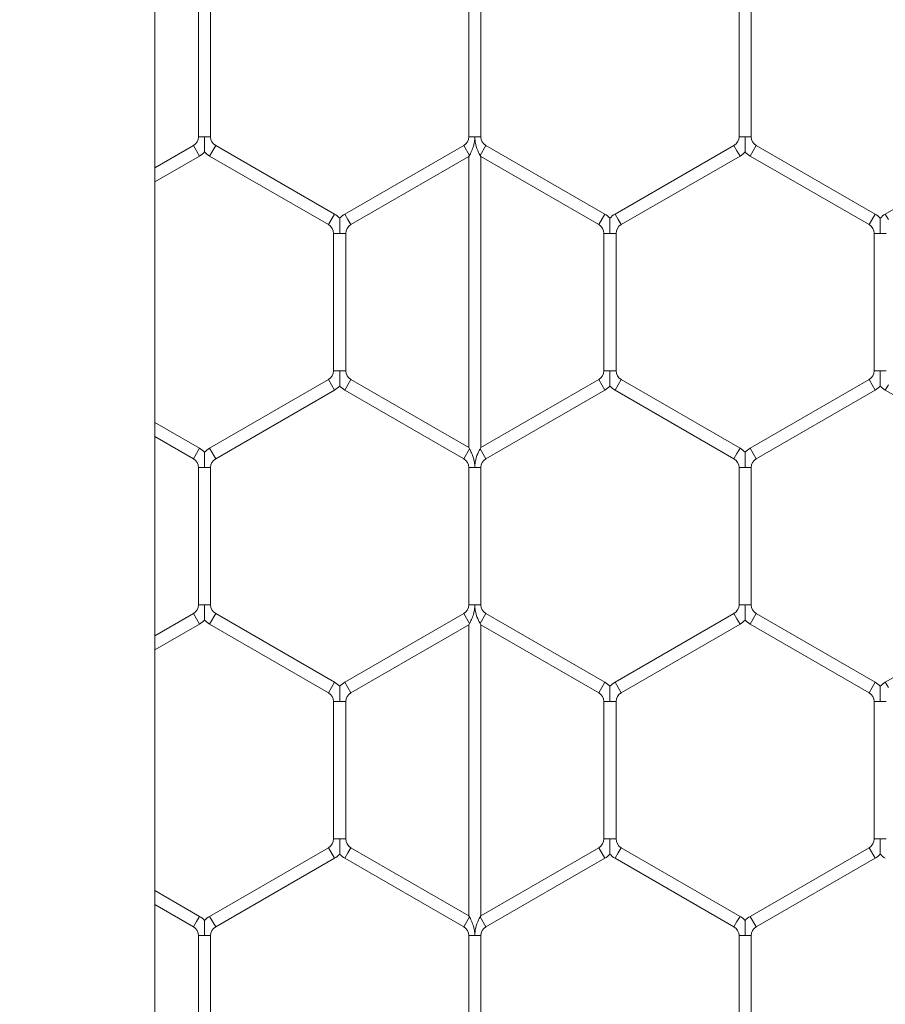
# Model space of a CAD drawing. Units: inches. Extents: x 0.3 to 16.8, y 0.2 to 10.8.
# Drawn here: x 5.1 to 5.1, y 5.9 to 6 of the extents above; entities that cross this region are included whole.
import ezdxf

# ---------------------------------------------------------------- set-up
doc = ezdxf.new("R2010")
doc.units = ezdxf.units.IN
doc.header["$MEASUREMENT"] = 0
doc.header["$PDSIZE"] = -1
doc.linetypes.add('SLD-Solid', pattern=[0])
doc.layers.add('LAYER_1', color=7, linetype='SLD-Solid', lineweight=35)
doc.styles.add('SLDTEXTSTYLE1', font='ARIALBD.TTF', dxfattribs={"width": 0.948})
doc.dimstyles.new('SLDDIMSTYLE1', dxfattribs={"dimtxt": 0.121337890625, "dimasz": 0.188, "dimexe": 0, "dimexo": 0.0625, "dimgap": 0.03033447265625, "dimtad": 0, "dimtih": 1, "dimtoh": 1, "dimdec": 1, "dimlfac": 50, "dimrnd": 1e-09, "dimzin": 12, "dimdsep": 46, "dimtxsty": 'SLDTEXTSTYLE1', "dimsah": 1, "dimcen": 0.09, "dimadec": 0, "dimazin": 3, "dimtfac": 1, "dimtdec": 1, "dimtofl": 0, "dimtmove": 0, "dimatfit": 3, "dimfxl": 1, "dimfrac": 2, "dimtolj": 1, "dimtzin": 12, "dimarcsym": 0})

# ---------------------------------------------------------------- blocks, each defined once
blk = doc.blocks.new('_D_10')
at = {"layer": 'Defpoints', "color": 0}
for p in [(4.685314746793726, 7.822809520440388), (4.685314746793726, 4.094237893304249), (16.34673206962635, 4.093844192516757)]:
    blk.add_point(p, dxfattribs=at)
at = {"layer": 'LAYER_1', "color": 0, "lineweight": -2}
for p, q in [((4.685314746793726, 4.156737893304249), (4.685314746793726, 7.822809520440647)), ((4.873314746793725, 7.822809520440647), (10.30584872111841, 7.822809520440647)), ((16.15873206962635, 7.822809520440647), (10.73495337639185, 7.822809520440647)), ((16.34673206962635, 4.156344192516757), (16.34673206962635, 7.822809520440647))]:
    blk.add_line(p, q, dxfattribs=at)
at = {"layer": 'LAYER_1', "color": 0}
for points in [[(4.873314746793725, 7.854142853773981), (4.873314746793725, 7.791476187107314), (4.685314746793726, 7.822809520440647)], [(16.15873206962635, 7.791476187107314), (16.15873206962635, 7.854142853773981), (16.34673206962635, 7.822809520440647)]]:
    blk.add_solid(points, dxfattribs=at)
at = {"layer": 'LAYER_1', "color": 0, "lineweight": 0, "insert": (10.52040104875513, 7.884813182550023), "char_height": 0.121337890625, "attachment_point": 2, "style": 'SLDTEXTSTYLE1'}
blk.add_mtext('\\A1;583.1', dxfattribs=at)

msp = doc.modelspace()

# ---------------------------------------------------------------- linework, layer by layer
at = {"color": 7, "linetype": 'SLD-Solid', "lineweight": 0}
for p, q in [((5.06381868370743, 4.467943495140799), (5.06381868370744, 6.033726239761105)), ((5.067047030164109, 5.957851301703044), (5.067047030164109, 5.947689936965307)), ((5.067947030164109, 5.947689936965307), (5.067947030164109, 5.957851301703044)), ((5.087047030164109, 5.957851301703044), (5.087047030164109, 5.947689936965307)), ((5.087947030164108, 5.947689936965307), (5.087947030164108, 5.957851301703044)), ((5.10704703016411, 5.957851301703044), (5.10704703016411, 5.947689936965307)), ((5.10794703016411, 5.947689936965307), (5.10794703016411, 5.957851301703044)), ((5.067047030164109, 5.947689936965307), (5.067497030164109, 5.947689936965307)), ((5.067497030164109, 5.947689936965307), (5.067947030164109, 5.947689936965307)), ((5.087047030164108, 5.947689936965307), (5.08749703016411, 5.947689936965307)), ((5.08749703016411, 5.947689936965307), (5.087947030164108, 5.947689936965307)), ((5.10704703016411, 5.947689936965307), (5.107497030164109, 5.947689936965307)), ((5.107497030164109, 5.947689936965307), (5.10794703016411, 5.947689936965307)), ((5.066672030164109, 5.947040417912469), (5.063818683707439, 5.94539303756762)), ((5.066672030164109, 5.947040417912469), (5.066897030164109, 5.946650706480765)), ((5.067872030164109, 5.946260995049063), (5.068322030164111, 5.947040417912469)), ((5.07712203016411, 5.9419597355436), (5.068322030164111, 5.947040417912469)), ((5.08667203016411, 5.947040417912468), (5.07787203016411, 5.9419597355436)), ((5.08667203016411, 5.947040417912468), (5.087097030164109, 5.946304296319251)), ((5.087897030164109, 5.946304296319251), (5.088322030164109, 5.947040417912469)), ((5.09712203016411, 5.941959735543601), (5.088322030164109, 5.947040417912469)), ((5.10667203016411, 5.947040417912468), (5.097872030164108, 5.9419597355436)), ((5.10667203016411, 5.947040417912469), (5.106897030164109, 5.946650706480765)), ((5.10787203016411, 5.946260995049063), (5.10832203016411, 5.947040417912469)), ((5.117122030164109, 5.941959735543601), (5.10832203016411, 5.947040417912469)), ((5.126672030164109, 5.947040417912469), (5.11787203016411, 5.941959735543601)), ((5.063818683707439, 5.944353807083078), (5.06712203016411, 5.946260995049063)), ((5.066897030164109, 5.946650706480765), (5.06712203016411, 5.946260995049063)), ((5.067872030164109, 5.946260995049063), (5.076672030164109, 5.941180312680195)), ((5.078322030164109, 5.941180312680194), (5.08704703016411, 5.946217693778873)), ((5.08704703016411, 5.946217693778873), (5.087097030164109, 5.946304296319251)), ((5.08704703016411, 5.946217693778873), (5.08704703016411, 5.9246825287381)), ((5.087897030164109, 5.946304296319251), (5.08794703016411, 5.946217693778873)), ((5.08794703016411, 5.9246825287381), (5.08794703016411, 5.946217693778873)), ((5.087947030164109, 5.946217693778874), (5.096672030164109, 5.941180312680195)), ((5.098322030164109, 5.941180312680194), (5.10712203016411, 5.946260995049063)), ((5.106897030164109, 5.946650706480765), (5.10712203016411, 5.946260995049063)), ((5.10787203016411, 5.946260995049063), (5.116672030164109, 5.941180312680195)), ((5.076672030164109, 5.941180312680194), (5.07712203016411, 5.9419597355436)), ((5.07787203016411, 5.941959735543601), (5.078097030164109, 5.941570024111897)), ((5.096672030164109, 5.941180312680195), (5.09712203016411, 5.941959735543601)), ((5.097872030164108, 5.9419597355436), (5.09809703016411, 5.941570024111897)), ((5.116672030164109, 5.941180312680194), (5.117122030164109, 5.9419597355436)), ((5.11787203016411, 5.9419597355436), (5.118097030164109, 5.941570024111897)), ((5.078097030164109, 5.941570024111897), (5.078322030164109, 5.941180312680195)), ((5.09809703016411, 5.941570024111897), (5.098322030164109, 5.941180312680194)), ((5.07704703016411, 5.940530793627356), (5.07704703016411, 5.930369428889618)), ((5.07704703016411, 5.940530793627356), (5.077497030164109, 5.940530793627356)), ((5.077497030164109, 5.940530793627356), (5.07794703016411, 5.940530793627356)), ((5.077947030164109, 5.930369428889618), (5.077947030164109, 5.940530793627356)), ((5.09704703016411, 5.940530793627356), (5.09704703016411, 5.930369428889618)), ((5.09704703016411, 5.940530793627355), (5.097497030164109, 5.940530793627356)), ((5.097497030164109, 5.940530793627356), (5.097947030164109, 5.940530793627355)), ((5.097947030164109, 5.930369428889618), (5.097947030164109, 5.940530793627356)), ((5.117047030164111, 5.940530793627356), (5.117047030164111, 5.930369428889618)), ((5.117047030164109, 5.940530793627356), (5.11749703016411, 5.940530793627356)), ((5.11749703016411, 5.940530793627356), (5.117947030164108, 5.940530793627356)), ((5.077047030164111, 5.930369428889618), (5.077497030164109, 5.930369428889618)), ((5.077497030164109, 5.930369428889618), (5.077947030164109, 5.930369428889618)), ((5.09704703016411, 5.930369428889618), (5.097497030164109, 5.930369428889618)), ((5.097497030164109, 5.930369428889618), (5.097947030164109, 5.930369428889618)), ((5.117047030164109, 5.930369428889618), (5.117497030164109, 5.930369428889618)), ((5.117497030164109, 5.930369428889618), (5.117947030164109, 5.930369428889618)), ((5.076672030164109, 5.92971990983678), (5.067872030164109, 5.92463922746791)), ((5.076672030164109, 5.92971990983678), (5.07712203016411, 5.928940486973374)), ((5.07787203016411, 5.928940486973374), (5.078097030164109, 5.929330198405077)), ((5.078097030164109, 5.929330198405077), (5.078322030164109, 5.92971990983678)), ((5.08704703016411, 5.9246825287381), (5.078322030164109, 5.92971990983678)), ((5.096672030164108, 5.92971990983678), (5.08794703016411, 5.9246825287381)), ((5.096672030164108, 5.92971990983678), (5.09712203016411, 5.928940486973374)), ((5.097872030164108, 5.928940486973374), (5.09809703016411, 5.929330198405077)), ((5.09809703016411, 5.929330198405077), (5.098322030164109, 5.92971990983678)), ((5.10712203016411, 5.92463922746791), (5.098322030164109, 5.92971990983678)), ((5.116672030164109, 5.929719909836779), (5.10787203016411, 5.92463922746791)), ((5.116672030164109, 5.929719909836779), (5.117122030164109, 5.928940486973373)), ((5.11787203016411, 5.928940486973374), (5.118097030164109, 5.929330198405077)), ((5.06832203016411, 5.923859804604506), (5.07712203016411, 5.928940486973374)), ((5.07787203016411, 5.928940486973374), (5.086672030164106, 5.923859804604508)), ((5.088322030164107, 5.923859804604503), (5.09712203016411, 5.928940486973374)), ((5.097872030164108, 5.928940486973374), (5.10667203016411, 5.923859804604506)), ((5.10832203016411, 5.923859804604504), (5.117122030164109, 5.928940486973373)), ((5.11787203016411, 5.928940486973374), (5.12667203016411, 5.923859804604506)), ((5.06712203016411, 5.924639227467912), (5.063818683707439, 5.926546415433896)), ((5.063818683707439, 5.925507184949356), (5.06667203016411, 5.923859804604506)), ((5.066672030164109, 5.923859804604506), (5.066897030164109, 5.924249516036208)), ((5.066897030164109, 5.924249516036208), (5.06712203016411, 5.92463922746791)), ((5.067872030164109, 5.92463922746791), (5.06832203016411, 5.923859804604506)), ((5.086672030164109, 5.923859804604506), (5.087097030164111, 5.924595926197722)), ((5.087097030164109, 5.924595926197723), (5.08704703016411, 5.9246825287381)), ((5.08794703016411, 5.9246825287381), (5.087897030164108, 5.924595926197718)), ((5.087897030164108, 5.924595926197718), (5.088322030164108, 5.923859804604506)), ((5.10667203016411, 5.923859804604506), (5.106897030164109, 5.924249516036208)), ((5.106897030164109, 5.924249516036208), (5.10712203016411, 5.924639227467912)), ((5.10787203016411, 5.924639227467912), (5.10832203016411, 5.923859804604506)), ((5.067047030164109, 5.923210285551668), (5.067047030164109, 5.913048920813929)), ((5.067047030164114, 5.923210285551668), (5.067497030164104, 5.923210285551665)), ((5.067497030164104, 5.923210285551665), (5.067947030164114, 5.923210285551668)), ((5.067947030164109, 5.91304892081393), (5.067947030164109, 5.923210285551665)), ((5.087047030164109, 5.923210285551668), (5.087047030164109, 5.91304892081393)), ((5.087047030164109, 5.923210285551668), (5.08749703016411, 5.923210285551668)), ((5.08749703016411, 5.923210285551668), (5.087947030164108, 5.923210285551668)), ((5.087947030164108, 5.91304892081393), (5.087947030164108, 5.923210285551668)), ((5.10704703016411, 5.923210285551668), (5.10704703016411, 5.913048920813929)), ((5.10704703016411, 5.923210285551668), (5.107497030164109, 5.923210285551668)), ((5.107497030164109, 5.923210285551668), (5.10794703016411, 5.923210285551668)), ((5.10794703016411, 5.91304892081393), (5.10794703016411, 5.923210285551668)), ((5.067047030164109, 5.91304892081393), (5.067497030164109, 5.91304892081393)), ((5.067497030164109, 5.91304892081393), (5.06794703016411, 5.91304892081393)), ((5.087047030164109, 5.913048920813929), (5.08749703016411, 5.91304892081393)), ((5.08749703016411, 5.91304892081393), (5.087947030164108, 5.913048920813929)), ((5.10704703016411, 5.913048920813929), (5.107497030164109, 5.91304892081393)), ((5.107497030164109, 5.91304892081393), (5.10794703016411, 5.913048920813929)), ((5.066672030164109, 5.912399401761091), (5.063818683707439, 5.910752021416242)), ((5.066672030164109, 5.912399401761091), (5.066897030164109, 5.912009690329389)), ((5.066897030164109, 5.912009690329389), (5.06712203016411, 5.911619978897685)), ((5.067872030164109, 5.911619978897685), (5.068322030164111, 5.912399401761091)), ((5.07712203016411, 5.907318719392222), (5.068322030164111, 5.912399401761091)), ((5.086672030164109, 5.912399401761091), (5.07787203016411, 5.907318719392222)), ((5.086672030164109, 5.912399401761091), (5.087097030164111, 5.911663280167871)), ((5.087897030164108, 5.911663280167874), (5.088322030164109, 5.912399401761091)), ((5.09712203016411, 5.907318719392222), (5.088322030164108, 5.912399401761091)), ((5.10667203016411, 5.912399401761091), (5.097872030164108, 5.907318719392222)), ((5.10667203016411, 5.912399401761091), (5.106897030164109, 5.912009690329389)), ((5.106897030164109, 5.912009690329389), (5.10712203016411, 5.911619978897685)), ((5.10787203016411, 5.911619978897685), (5.10832203016411, 5.912399401761091)), ((5.117122030164109, 5.907318719392222), (5.10832203016411, 5.912399401761091)), ((5.126672030164109, 5.912399401761091), (5.11787203016411, 5.907318719392222)), ((5.063818683707439, 5.9097127909317), (5.06712203016411, 5.911619978897685)), ((5.067872030164109, 5.911619978897685), (5.076672030164111, 5.906539296528816)), ((5.078322030164109, 5.906539296528816), (5.087047030164111, 5.911576677627497)), ((5.087047030164111, 5.911576677627497), (5.087097030164111, 5.911663280167876)), ((5.08704703016411, 5.911576677627496), (5.08704703016411, 5.890041512586726)), ((5.087897030164109, 5.911663280167875), (5.08794703016411, 5.911576677627496)), ((5.08794703016411, 5.89004151258672), (5.08794703016411, 5.911576677627496)), ((5.08794703016411, 5.911576677627496), (5.096672030164108, 5.906539296528816)), ((5.098322030164109, 5.906539296528816), (5.10712203016411, 5.911619978897685)), ((5.10787203016411, 5.911619978897685), (5.116672030164109, 5.906539296528817)), ((5.076672030164111, 5.906539296528816), (5.07712203016411, 5.907318719392222)), ((5.07787203016411, 5.907318719392222), (5.078097030164109, 5.906929007960519)), ((5.078097030164109, 5.906929007960519), (5.078322030164109, 5.906539296528816)), ((5.096672030164108, 5.906539296528816), (5.09712203016411, 5.907318719392222)), ((5.097872030164108, 5.907318719392222), (5.09809703016411, 5.90692900796052)), ((5.09809703016411, 5.90692900796052), (5.098322030164109, 5.906539296528816)), ((5.116672030164109, 5.906539296528816), (5.117122030164109, 5.907318719392222)), ((5.11787203016411, 5.907318719392222), (5.118097030164109, 5.906929007960519)), ((5.07704703016411, 5.90588977747598), (5.07704703016411, 5.895728412738241)), ((5.077047030164104, 5.905889777475976), (5.077497030164109, 5.905889777475976)), ((5.077497030164109, 5.905889777475976), (5.077947030164116, 5.90588977747598)), ((5.077947030164109, 5.895728412738241), (5.077947030164109, 5.905889777475976)), ((5.09704703016411, 5.905889777475982), (5.09704703016411, 5.895728412738241)), ((5.097047030164062, 5.905889777475974), (5.097497030164109, 5.905889777475975)), ((5.097497030164109, 5.905889777475975), (5.097947030164158, 5.905889777475982)), ((5.097947030164109, 5.895728412738241), (5.097947030164109, 5.905889777475975)), ((5.117047030164109, 5.905889777475979), (5.117047030164109, 5.895728412738241)), ((5.117047030164103, 5.905889777475976), (5.117497030164109, 5.905889777475977)), ((5.117497030164109, 5.905889777475977), (5.117947030164117, 5.905889777475979)), ((5.076672030164111, 5.895078893685403), (5.06787203016411, 5.889998211316533)), ((5.076672030164111, 5.895078893685403), (5.077122030164111, 5.894299470821997)), ((5.077047030164111, 5.895728412738241), (5.077497030164111, 5.895728412738241)), ((5.077497030164111, 5.895728412738241), (5.07794703016411, 5.895728412738241)), ((5.078097030164111, 5.894689182253699), (5.07832203016411, 5.895078893685402)), ((5.087047030164112, 5.890041512586722), (5.07832203016411, 5.895078893685402)), ((5.096672030164111, 5.895078893685403), (5.087947030164113, 5.890041512586724)), ((5.096672030164111, 5.895078893685403), (5.097122030164111, 5.894299470821997)), ((5.09704703016411, 5.895728412738241), (5.09749703016411, 5.895728412738241)), ((5.09749703016411, 5.895728412738241), (5.097947030164109, 5.895728412738241)), ((5.09809703016411, 5.894689182253699), (5.098322030164111, 5.895078893685402)), ((5.10712203016411, 5.889998211316533), (5.098322030164111, 5.895078893685402)), ((5.11667203016411, 5.895078893685403), (5.107872030164111, 5.889998211316534)), ((5.11667203016411, 5.895078893685403), (5.11712203016411, 5.894299470821997)), ((5.117047030164111, 5.895728412738241), (5.117497030164104, 5.895728412738241)), ((5.117497030164104, 5.895728412738241), (5.117947030164109, 5.895728412738241)), ((5.068322030164111, 5.889218788453127), (5.077122030164111, 5.894299470821997)), ((5.07787203016411, 5.894299470821996), (5.078097030164111, 5.894689182253699)), ((5.07787203016411, 5.894299470821996), (5.086672030164107, 5.889218788453129)), ((5.088322030164114, 5.889218788453129), (5.097122030164111, 5.894299470821997)), ((5.097872030164111, 5.894299470821996), (5.09809703016411, 5.894689182253699)), ((5.097872030164111, 5.894299470821996), (5.10667203016411, 5.889218788453127)), ((5.10832203016411, 5.889218788453128), (5.11712203016411, 5.894299470821997)), ((5.067122030164111, 5.889998211316534), (5.063818683707439, 5.89190539928252)), ((5.063818683707439, 5.890866168797978), (5.06667203016411, 5.889218788453128)), ((5.066897030164109, 5.88960849988483), (5.067122030164111, 5.889998211316533)), ((5.06787203016411, 5.889998211316533), (5.068322030164111, 5.889218788453127)), ((5.08667203016411, 5.889218788453127), (5.087097030164111, 5.889954910046344)), ((5.087097030164112, 5.889954910046344), (5.087047030164112, 5.890041512586722)), ((5.087947030164113, 5.890041512586724), (5.087897030164114, 5.889954910046349)), ((5.087897030164113, 5.889954910046349), (5.088322030164109, 5.889218788453127)), ((5.10689703016411, 5.88960849988483), (5.107122030164111, 5.889998211316534)), ((5.107872030164111, 5.889998211316534), (5.108322030164111, 5.889218788453128)), ((5.06667203016411, 5.889218788453127), (5.066897030164109, 5.88960849988483)), ((5.106672030164111, 5.889218788453128), (5.10689703016411, 5.88960849988483)), ((5.067047030164112, 5.88856926940029), (5.067047030164112, 5.878407904662551)), ((5.067047030164116, 5.88856926940029), (5.067497030164104, 5.888569269400287)), ((5.067497030164104, 5.888569269400287), (5.067947030164117, 5.88856926940029)), ((5.067947030164112, 5.878407904662551), (5.067947030164112, 5.888569269400287)), ((5.087047030164112, 5.888569269400293), (5.087047030164112, 5.878407904662552)), ((5.087047030164159, 5.888569269400293), (5.087497030164111, 5.888569269400289)), ((5.087497030164111, 5.888569269400289), (5.08794703016416, 5.888569269400293)), ((5.087947030164113, 5.878407904662552), (5.087947030164113, 5.888569269400289)), ((5.10704703016411, 5.88856926940029), (5.10704703016411, 5.878407904662551)), ((5.107047030164063, 5.888569269400286), (5.107497030164061, 5.888569269400286)), ((5.107497030164061, 5.888569269400286), (5.107947030164063, 5.888569269400286)), ((5.10794703016411, 5.878407904662552), (5.10794703016411, 5.888569269400286))]:
    msp.add_line(p, q, dxfattribs=at)
for centre, radius, start, end in [((5.066297030164109, 5.947689936965307), 0.0007500000000006348, 299.999999999974, 0), ((5.06869703016411, 5.947689936965307), 0.0007500000000009166, 180, 239.9999999999598), ((5.086297030164109, 5.947689936965307), 0.0007500000000000284, 300.0000000001007, 0), ((5.08869703016411, 5.947689936965307), 0.0007500000000000284, 180, 239.9999999999009), ((5.106297030164109, 5.947689936965307), 0.0007500000000010788, 300.0000000000329, 0), ((5.10869703016411, 5.947689936965307), 0.0007500000000010788, 180, 239.9999999999688), ((5.066297030164109, 5.947689936965307), 0.001649999999999993, 300.0000000000387, 316.8041471788972), ((5.06869703016411, 5.947689936965307), 0.001650000000000783, 223.2270592900815, 239.999999999963), ((5.106297030164109, 5.947689936965307), 0.001650000000000367, 300.0000000000231, 316.8041471788972), ((5.10869703016411, 5.947689936965307), 0.001650000000000783, 223.2270592900815, 239.9999999999897), ((5.076297030164109, 5.940530793627356), 0.001650000000000987, 43.21618857065314, 59.99999999997761), ((5.078697030164109, 5.940530793627356), 0.001650000000000248, 119.9999999999536, 136.7778545039888), ((5.096297030164109, 5.940530793627356), 0.001650000000000367, 43.21618857069537, 59.99999999997761), ((5.098697030164109, 5.940530793627356), 0.001650000000000367, 120.0000000000224, 136.77785450401), ((5.116297030164109, 5.940530793627356), 0.001649999999999923, 43.21618857069537, 60.00000000000434), ((5.118697030164109, 5.940530793627356), 0.001650000000000142, 119.9999999999957, 136.7778545040536), ((5.076297030164109, 5.940530793627356), 0.0007500000000009166, 0, 60.00000000002674), ((5.078697030164109, 5.940530793627356), 0.0007500000000001906, 119.9999999999145, 180), ((5.096297030164109, 5.940530793627356), 0.0007500000000000284, 359.999999999933, 60.00000000005158), ((5.098697030164109, 5.940530793627356), 0.0007500000000006348, 119.9999999999733, 180.0000000000686), ((5.116297030164109, 5.940530793627356), 0.0007500000000006348, 0, 60.00000000002674), ((5.076297030164109, 5.930369428889618), 0.0007500000000009166, 300.000000000008, 0), ((5.078697030164109, 5.930369428889618), 0.0007499999999994216, 180, 240.0000000000524), ((5.096297030164109, 5.930369428889618), 0.0007500000000000284, 299.9999999999492, 0), ((5.098697030164109, 5.930369428889618), 0.0007500000000000284, 180, 239.9999999999936), ((5.11629703016411, 5.930369428889618), 0.0007500000000001906, 299.9999999999153, 0), ((5.076297030164109, 5.930369428889618), 0.001650000000000641, 300.0000000000231, 316.8041471789182), ((5.078697030164109, 5.930369428889618), 0.001649999999999479, 223.2270592901012, 240.0000000000318), ((5.096297030164109, 5.930369428889618), 0.001650000000000367, 300.0000000000231, 316.8041471788972), ((5.098697030164109, 5.930369428889618), 0.001650000000000367, 223.227059290059, 239.9999999999785), ((5.11629703016411, 5.930369428889618), 0.001650000000000601, 299.9999999999544, 316.8041471788746), ((5.118697030164109, 5.930369428889618), 0.001650000000000175, 223.227059290059, 240.0000000000051), ((5.066297030164109, 5.923210285551668), 0.001650000000000367, 43.21618857065178, 59.99999999997761), ((5.068697030164109, 5.923210285551668), 0.001649999999999923, 119.9999999999957, 136.7778545040324), ((5.106297030164111, 5.923210285551668), 0.001650000000000248, 43.21618857071649, 60.00000000004646), ((5.10869703016411, 5.923210285551668), 0.001649999999999923, 119.9999999999957, 136.7778545040324), ((5.066297030164109, 5.923210285551668), 0.0007500000000000284, 0, 59.99999999999282), ((5.068697030164109, 5.923210285551668), 0.0007500000000003097, 120.0000000000659, 180), ((5.086297030164108, 5.923210285551668), 0.0007500000000009166, 0, 59.99999999993405), ((5.08869703016411, 5.923210285551668), 0.0007500000000000284, 120.0000000001926, 180), ((5.106297030164111, 5.923210285551668), 0.0007499999999994216, 0, 60.00000000005158), ((5.10869703016411, 5.923210285551668), 0.0007500000000003097, 120.0000000000659, 180), ((5.066297030164109, 5.913048920813929), 0.0007500000000062457, 299.999999999922, 6.785183320398999e-11), ((5.068697030164109, 5.913048920813929), 0.0007500000000062457, 179.9999999999322, 240.0000000000209), ((5.086297030164108, 5.913048920813929), 0.0007500000000062571, 300.0000000000394, 0), ((5.088697030164109, 5.913048920813929), 0.0007500000000003097, 180, 239.9999999999349), ((5.106297030164109, 5.91304892081393), 0.0007500000000010788, 300.0000000000329, 359.999999999933), ((5.10869703016411, 5.91304892081393), 0.0007500000000062457, 180.0000000000686, 240.0000000000209), ((5.066297030164109, 5.913048920813929), 0.001650000000006315, 300.0000000000108, 316.8041471786723), ((5.068697030164109, 5.913048920813929), 0.00165000000000565, 223.2270592902612, 240.0000000000443), ((5.106297030164109, 5.91304892081393), 0.001650000000000443, 299.9999999999965, 316.8041471787002), ((5.10869703016411, 5.91304892081393), 0.001650000000006315, 223.2270592903048, 239.9999999999908), ((5.076297030164109, 5.905889777475979), 0.001650000000000379, 43.21618857063066, 59.99999999993549), ((5.078697030164109, 5.905889777475977), 0.001650000000000248, 119.9999999999536, 136.7778545039664), ((5.096297030164109, 5.905889777475977), 0.001650000000000692, 43.21618857073897, 60.00000000001975), ((5.098697030164109, 5.905889777475977), 0.001650000000001136, 120.000000000007, 136.7778545039875), ((5.116297030164109, 5.905889777475977), 0.001650000000000301, 43.21618857071785, 60.00000000004646), ((5.118697030164109, 5.905889777475977), 0.001650000000000692, 119.9999999999802, 136.7778545040536), ((5.076297030164109, 5.905889777475979), 0.0007500000000009166, 359.9999999997973, 59.99999999984138), ((5.078697030164109, 5.905889777475977), 0.0007500000000001906, 119.9999999999145, 179.9999999997964), ((5.096297030164109, 5.905889777475977), 0.0007500000000001906, 359.9999999997973, 60.0000000000855), ((5.098697030164109, 5.905889777475977), 0.0007500000000006348, 119.9999999999733, 179.9999999996608), ((5.116297030164109, 5.905889777475977), 0.0007500000000006348, 359.999999999933, 60.00000000002674), ((5.076297030164111, 5.895728412738241), 0.000750000000005813, 299.9999999999807, 0), ((5.078697030164111, 5.895728412738241), 0.0007500000000062457, 180, 240.0000000000209), ((5.096297030164111, 5.895728412738241), 0.0007500000000006348, 299.999999999974, 0), ((5.09869703016411, 5.895728412738241), 0.0007500000000001906, 180, 240.0000000000863), ((5.11629703016411, 5.895728412738241), 0.0007500000000062571, 300.0000000000394, 0), ((5.076297030164111, 5.895728412738241), 0.00165000000000672, 300.0000000000108, 316.8041471786934), ((5.078697030164111, 5.895728412738241), 0.001650000000006315, 223.2270592902837, 239.9999999999908), ((5.096297030164111, 5.895728412738241), 0.001650000000000692, 299.999999999981, 316.804147178831), ((5.09869703016411, 5.895728412738241), 0.001650000000000248, 223.2270592901012, 240.0000000000472), ((5.11629703016411, 5.895728412738241), 0.001650000000006073, 300.0000000000262, 316.8041471786723), ((5.11869703016411, 5.895728412738241), 0.001650000000006258, 223.2270592902837, 240.0000000000443), ((5.06629703016411, 5.888569269400289), 0.001650000000000987, 43.21618857065314, 59.99999999997761), ((5.06869703016411, 5.888569269400289), 0.001649999999999923, 119.9999999999957, 136.7778545040324), ((5.106297030164111, 5.888569269400289), 0.00165000000000034, 43.21618857067425, 60.00000000000434), ((5.108697030164111, 5.888569269400289), 0.001650000000000692, 119.9999999999802, 136.77785450401), ((5.06629703016411, 5.888569269400289), 0.0007500000000009166, 6.78518332044721e-11, 59.99999999999282), ((5.06869703016411, 5.888569269400289), 0.0007500000000000284, 119.9999999999484, 179.9999999999322), ((5.08629703016411, 5.888569269400289), 0.0007500000000001906, 2.714073328185312e-10, 60.0000000000855), ((5.08869703016411, 5.888569269400289), 0.0007500000000010788, 120.000000000032, 179.9999999997286), ((5.106297030164111, 5.888569269400289), 0.0007500000000006348, 359.9999999997973, 60.00000000002674), ((5.108697030164111, 5.888569269400289), 0.0007500000000001906, 119.9999999999145, 180.0000000002044)]:
    msp.add_arc(centre, radius, start, end, dxfattribs=at)
for points, knots in [([(5.06749703016411, 5.946562644484009), (5.06749703016411, 5.946561521996374), (5.06749703016411, 5.946557543623839), (5.067497030164109, 5.946604045354596), (5.067497030164109, 5.946711280437806), (5.067497030164109, 5.946885064571027), (5.067497030164109, 5.947207419996372), (5.067497030164112, 5.947478936291791), (5.06749703016411, 5.947675449423732), (5.067497030164109, 5.947689936965307)], [0, 0, 0, 0, 0.03848139703640423, 0.1363875451529191, 0.2335836679612317, 0.3978317718172592, 0.5605873964168105, 0.9676051757973, 1, 1, 1, 1]), ([(5.087097030164109, 5.946304296319251), (5.087104653748572, 5.946317609093666), (5.087139860986617, 5.946379090148975), (5.087243501969319, 5.946574520603328), (5.087366540878945, 5.946871916901142), (5.087446040720355, 5.947174508833087), (5.087478775583516, 5.947380416673168), (5.08749081338429, 5.94750824504609), (5.087495150433697, 5.947588920240182), (5.087496788237494, 5.94764424139827), (5.087496953442862, 5.947675445707789), (5.08749703016411, 5.947689936965307)], [0, 0, 0, 0, 0.04076947209451197, 0.1882815775813542, 0.4751028082781839, 0.6823140793941489, 0.8102969074070396, 0.8898089337258519, 0.9378677007255831, 0.9711458076525203, 1, 1, 1, 1]), ([(5.08749703016411, 5.947689936965308), (5.087497097919906, 5.947675445610922), (5.087497173414888, 5.947659299028673), (5.087497613233381, 5.947636536120567), (5.087497857559935, 5.947626446645015), (5.087498322124665, 5.947610751230488), (5.087499666459557, 5.947572627883942), (5.087503283504501, 5.947510202608523), (5.087518046174768, 5.947350628297604), (5.08757673546649, 5.947012264389872), (5.087717686901733, 5.946637167367218), (5.08785236565654, 5.946382353420882), (5.087888710947912, 5.946318835243772), (5.087897030164109, 5.946304296319251)], [0, 0, 0, 0, 0.02889291574772533, 0.03219311515619632, 0.04539401857794027, 0.04901538798347442, 0.06350100513370228, 0.121452366702543, 0.1736651576109396, 0.382924249706712, 0.8059367604039207, 0.9555801044532526, 0.9999999999999999, 0.9999999999999999, 0.9999999999999999, 0.9999999999999999]), ([(5.107497030164109, 5.947689936965307), (5.107497030164109, 5.947675448700192), (5.107497030164111, 5.947471881603574), (5.107497030164109, 5.94717347613696), (5.107497030164111, 5.946839166691479), (5.107497030164109, 5.946678208582679), (5.107497030164109, 5.946598134980428), (5.107497030164109, 5.946559677436484), (5.107497030164109, 5.946561840390738), (5.107497030164109, 5.94656264448401)], [0, 0, 0, 0, 0.03240563919874417, 0.4553148243300813, 0.663181754326518, 0.7929876294434631, 0.8763148117629984, 0.9540191719037215, 1, 1, 1, 1]), ([(5.077497030164109, 5.940530793627356), (5.077497030164109, 5.940545281168363), (5.077497030164111, 5.940741794292621), (5.07749703016411, 5.941013311006069), (5.077497030164109, 5.941335665478385), (5.077497030164111, 5.941509451895491), (5.077497030164109, 5.94161668159438), (5.077497030164109, 5.94166317599047), (5.077497030164109, 5.94165920636438), (5.077497030164109, 5.941658088587417)], [0, 0, 0, 0, 0.03239829938429003, 0.4394597419373628, 0.602232826282782, 0.7664985499914986, 0.863705099594975, 0.961621750675843, 1, 1, 1, 1]), ([(5.097497030164109, 5.940530793627356), (5.097497030164109, 5.940545281168363), (5.097497030164113, 5.94074179429262), (5.097497030164109, 5.941013311006071), (5.097497030164109, 5.941335665478385), (5.09749703016411, 5.941509451895491), (5.097497030164109, 5.94161668159438), (5.097497030164109, 5.94166317599047), (5.097497030164109, 5.94165920636438), (5.097497030164109, 5.941658088587417)], [0, 0, 0, 0, 0.03239829938427844, 0.4394597419374456, 0.6022328262827024, 0.7664985499911463, 0.863705099594858, 0.9616217506755981, 1, 1, 1, 1]), ([(5.11749703016411, 5.940530793627356), (5.11749703016411, 5.940545281168068), (5.1174970301641, 5.940741794288316), (5.117497030164111, 5.941013311219881), (5.117497030164109, 5.941335665194933), (5.117497030164109, 5.941509452803702), (5.11749703016411, 5.941616679693216), (5.117497030164109, 5.941663170271918), (5.117497030164109, 5.941659205203793), (5.117497030164109, 5.94165808987905)], [0, 0, 0, 0, 0.03240011052715438, 0.439484308790731, 0.6022664925416301, 0.7665413990981578, 0.8637533827810828, 0.9616755076367802, 1, 1, 1, 1]), ([(5.077497030164109, 5.929242136229891), (5.077497030164109, 5.929241014081549), (5.077497030164109, 5.92923703633858), (5.07749703016411, 5.929283537540981), (5.077497030164109, 5.929390772236921), (5.077497030164109, 5.929564556534411), (5.077497030164109, 5.929886911891209), (5.07749703016411, 5.930158428216697), (5.077497030164109, 5.930354941348084), (5.077497030164109, 5.930369428889618)], [0, 0, 0, 0, 0.03847397287124982, 0.1363808769496357, 0.2335777502373108, 0.3978271223006855, 0.5605840035841816, 0.9676049256674321, 1, 1, 1, 1]), ([(5.097497030164109, 5.929242136408321), (5.097497030164109, 5.929241013920685), (5.097497030164109, 5.929237035548149), (5.097497030164109, 5.929283537278908), (5.097497030164109, 5.929390772362118), (5.097497030164109, 5.929564556495338), (5.097497030164109, 5.929886911920683), (5.097497030164113, 5.930158428216102), (5.097497030164109, 5.930354941348043), (5.097497030164109, 5.930369428889618)], [0, 0, 0, 0, 0.0384813970364191, 0.1363875451532231, 0.2335836679612216, 0.397831771816595, 0.5605873964166201, 0.9676051757970462, 1, 1, 1, 1]), ([(5.117497030164109, 5.929242136229892), (5.117497030164109, 5.929241014081549), (5.117497030164109, 5.929237036338579), (5.117497030164109, 5.929283537540981), (5.117497030164109, 5.92939077223692), (5.11749703016411, 5.929564556534411), (5.117497030164109, 5.929886911891209), (5.11749703016411, 5.930158428216696), (5.117497030164109, 5.930354941348084), (5.117497030164109, 5.930369428889618)], [0, 0, 0, 0, 0.03847397287080776, 0.1363808769499956, 0.233577750237944, 0.3978271223008045, 0.5605840035842672, 0.9676049256679599, 1, 1, 1, 1]), ([(5.067497030164104, 5.923210285551665), (5.067497030164105, 5.923224773092674), (5.067497030164132, 5.923421286216932), (5.067497030164105, 5.923692802930381), (5.06749703016411, 5.924015157402696), (5.06749703016411, 5.924188943819803), (5.067497030164109, 5.924296173518691), (5.06749703016411, 5.924342667914782), (5.06749703016411, 5.924338698288691), (5.06749703016411, 5.924337580511729)], [0, 0, 0, 0, 0.03239829938502518, 0.4394597419382826, 0.6022328262830494, 0.7664985499913789, 0.8637050995949853, 0.9616217506756194, 1, 1, 1, 1]), ([(5.08749703016411, 5.923210285551668), (5.087496953442864, 5.923224776809184), (5.087496788237495, 5.923255981118723), (5.087495150433693, 5.923311302276842), (5.087490813384283, 5.923391977470985), (5.087478775583494, 5.923519805843971), (5.087446040720303, 5.923725713684155), (5.087366540878846, 5.924028305616104), (5.087243501969214, 5.924325701913857), (5.087139860986577, 5.924521132368074), (5.087104653748558, 5.924582613423333), (5.087097030164111, 5.924595926197722)], [0, 0, 0, 0, 0.02885419234678361, 0.06213229931114488, 0.1101910663369828, 0.1897030926948929, 0.3176859207696239, 0.5248971919956436, 0.8117184225526548, 0.9592305279800135, 1, 1, 1, 1]), ([(5.087897030164108, 5.924595926197718), (5.087888710947909, 5.924581387273196), (5.087852365656537, 5.924517869096078), (5.087717686901724, 5.924263055149741), (5.087576735466492, 5.923887958127088), (5.087518046174765, 5.923549594219364), (5.087503283504502, 5.923390019908449), (5.087499666459554, 5.923327594633031), (5.087498322124667, 5.923289471286485), (5.087497857559932, 5.923273775871959), (5.087497613233382, 5.923263686396407), (5.087497173414888, 5.923240923488301), (5.087497097919906, 5.923224776906053), (5.08749703016411, 5.923210285551668)], [0, 0, 0, 0, 0.04441989555049185, 0.1940632396114305, 0.617075750299349, 0.8263348423918134, 0.8785476332982862, 0.9364989948664696, 0.9509846120167487, 0.9546059814225527, 0.9678068848438879, 0.9711070842528391, 1, 1, 1, 1]), ([(5.107497030164109, 5.924337580511729), (5.107497030164109, 5.924338388094096), (5.107497030164109, 5.924340557256408), (5.107497030164109, 5.924302090203794), (5.107497030164109, 5.924222012746692), (5.107497030164109, 5.924061056444009), (5.107497030164109, 5.923726745938318), (5.107497030164109, 5.923428340921435), (5.107497030164109, 5.923224773817316), (5.107497030164109, 5.923210285551668)], [0, 0, 0, 0, 0.04608318350328384, 0.1237792068500446, 0.2070974491104747, 0.3368893975332715, 0.5447340257723706, 0.9675978375580423, 1, 1, 1, 1]), ([(5.067497030164109, 5.911921628332625), (5.067497030164109, 5.911920505844988), (5.067497030164109, 5.911916527472455), (5.06749703016411, 5.911963029203216), (5.067497030164109, 5.912070264286427), (5.067497030164109, 5.912244048419643), (5.067497030164107, 5.912566403844989), (5.067497030164113, 5.912837920140409), (5.06749703016411, 5.913034433272355), (5.067497030164109, 5.91304892081393)], [0, 0, 0, 0, 0.03848139704112027, 0.1363875451587537, 0.2335836679686906, 0.3978317718172008, 0.5605873964095209, 0.9676051757972522, 1, 1, 1, 1]), ([(5.087097030164111, 5.911663280167871), (5.087104653750504, 5.911676592945684), (5.087139860992205, 5.911738074007491), (5.087243501983389, 5.911933504480368), (5.087366540891757, 5.91223090078635), (5.08744604072747, 5.912533492717539), (5.087478775586148, 5.912739400543891), (5.087490813385235, 5.912867228908353), (5.087495150433931, 5.912947904095549), (5.087496788237514, 5.913003225249396), (5.087496953442865, 5.913034429556411), (5.08749703016411, 5.91304892081393)], [0, 0, 0, 0, 0.04076948208020407, 0.188281595549682, 0.4751028450230659, 0.6823141014313873, 0.8102969211814749, 0.8898089421655596, 0.9378677057091473, 0.9711458076512146, 1, 1, 1, 1]), ([(5.08749703016411, 5.91304892081393), (5.087497097919906, 5.913034429459541), (5.087497173414888, 5.913018282877292), (5.087497613233382, 5.912995519969191), (5.087497857559935, 5.912985430493637), (5.087498322124665, 5.91296973507911), (5.087499666459557, 5.912931611732567), (5.087503283504501, 5.912869186457146), (5.087518046174765, 5.912709612146232), (5.087576735466492, 5.912371248238508), (5.087717686901725, 5.911996151215855), (5.087852365656537, 5.911741337269513), (5.08788871094791, 5.911677819092397), (5.087897030164108, 5.911663280167874)], [0, 0, 0, 0, 0.02889291574773013, 0.03219311515620189, 0.04539401857748433, 0.04901538798325165, 0.06350100513348295, 0.1214523667016416, 0.1736651576081141, 0.3829242497002657, 0.8059367603880453, 0.9555801044459855, 1, 1, 1, 1]), ([(5.107497030164109, 5.91304892081393), (5.107497030164109, 5.913034432548814), (5.107497030164109, 5.912830865452188), (5.107497030164111, 5.91253245998557), (5.107497030164109, 5.912198150540084), (5.107497030164109, 5.912037192431291), (5.107497030164109, 5.911957118829038), (5.107497030164109, 5.911918661285098), (5.107497030164109, 5.911920824239352), (5.107497030164109, 5.911921628332625)], [0, 0, 0, 0, 0.03240563919905963, 0.4553148243449766, 0.663181754334489, 0.7929876294486868, 0.8763148117673168, 0.9540191719075749, 1, 1, 1, 1]), ([(5.077497030164109, 5.905889777475976), (5.077497030164109, 5.905904265016689), (5.07749703016411, 5.906100778136938), (5.07749703016411, 5.906372295068505), (5.077497030164109, 5.906694649043556), (5.077497030164111, 5.906868436652324), (5.077497030164109, 5.906975663541838), (5.077497030164109, 5.907022154120542), (5.077497030164109, 5.907018189052415), (5.077497030164109, 5.907017073727674)], [0, 0, 0, 0, 0.03240011052842998, 0.439484308791365, 0.6022664925423951, 0.7665413990982011, 0.8637533827814394, 0.9616755076372021, 1, 1, 1, 1]), ([(5.097497030164109, 5.905889777475975), (5.097497030164109, 5.905904265016688), (5.097497030164109, 5.906100778136937), (5.097497030164109, 5.906372295068504), (5.097497030164109, 5.906694649043556), (5.09749703016411, 5.906868436652324), (5.097497030164109, 5.906975663541838), (5.097497030164109, 5.907022154120542), (5.097497030164109, 5.907018189052415), (5.097497030164109, 5.907017073727673)], [0, 0, 0, 0, 0.03240011052970142, 0.4394843087919985, 0.6022664925429736, 0.7665413990990365, 0.8637533827813696, 0.9616755076374961, 1, 1, 1, 1]), ([(5.117497030164109, 5.905889777475977), (5.117497030164109, 5.905904265016986), (5.117497030164109, 5.906100778141243), (5.117497030164107, 5.906372294854693), (5.11749703016411, 5.906694649327008), (5.117497030164109, 5.906868435744114), (5.117497030164109, 5.906975665443001), (5.117497030164109, 5.907022159839092), (5.117497030164109, 5.907018190213003), (5.117497030164109, 5.907017072436039)], [0, 0, 0, 0, 0.03239829938504085, 0.4394597419377445, 0.6022328262828885, 0.7664985499912199, 0.863705099595069, 0.9616217506754796, 1, 1, 1, 1]), ([(5.077497030164111, 5.894601120078506), (5.077497030164111, 5.894599997930163), (5.077497030164112, 5.894596020187197), (5.07749703016411, 5.894642521389599), (5.077497030164113, 5.894749756085543), (5.07749703016411, 5.894923540383027), (5.077497030164111, 5.895245895739826), (5.077497030164111, 5.895517412065311), (5.077497030164111, 5.895713925196707), (5.077497030164111, 5.895728412738241)], [0, 0, 0, 0, 0.03847397287587292, 0.1363808769556108, 0.2335777502447047, 0.3978271223006696, 0.5605840035768007, 0.9676049256678992, 0.9999999999999999, 0.9999999999999999, 0.9999999999999999, 0.9999999999999999]), ([(5.09749703016411, 5.894601120256943), (5.09749703016411, 5.894599997769308), (5.09749703016411, 5.894596019396773), (5.09749703016411, 5.89464252112753), (5.09749703016411, 5.894749756210739), (5.097497030164111, 5.894923540343959), (5.097497030164109, 5.895245895769306), (5.097497030164111, 5.895517412064724), (5.09749703016411, 5.895713925196667), (5.09749703016411, 5.895728412738241)], [0, 0, 0, 0, 0.03848139703571056, 0.1363875451522784, 0.2335836679607636, 0.3978317718167786, 0.560587396417089, 0.9676051757972827, 1, 1, 1, 1]), ([(5.11749703016411, 5.894601120078506), (5.11749703016411, 5.894599997930163), (5.11749703016411, 5.894596020187197), (5.11749703016411, 5.8946425213896), (5.11749703016411, 5.894749756085543), (5.117497030164111, 5.894923540383027), (5.117497030164106, 5.895245895739825), (5.117497030164133, 5.895517412065313), (5.117497030164106, 5.895713925196707), (5.117497030164104, 5.895728412738241)], [0, 0, 0, 0, 0.03847397287653114, 0.1363808769560165, 0.2335777502449065, 0.3978271223008187, 0.5605840035771297, 0.9676049256681627, 1, 1, 1, 1]), ([(5.087497030164111, 5.888569269400289), (5.087496953442865, 5.888583760657808), (5.087496788237496, 5.888614964967329), (5.087495150433697, 5.888670286125419), (5.087490813384293, 5.888750961319514), (5.087478775583514, 5.888878789692444), (5.087446040720351, 5.889084697532531), (5.087366540878937, 5.889387289464478), (5.08724350196931, 5.889684685762285), (5.087139860986616, 5.88988011621663), (5.08710465374857, 5.889941597271933), (5.087097030164111, 5.889954910046344)], [0, 0, 0, 0, 0.02885419234770247, 0.06213229927743274, 0.1101910662799295, 0.1897030926016196, 0.3176859206196554, 0.5248971917450975, 0.8117184224301633, 0.9592305279118465, 1, 1, 1, 1]), ([(5.087897030164113, 5.889954910046349), (5.087888710947913, 5.889940371121824), (5.08785236565654, 5.889876852944706), (5.087717686901726, 5.889622038998362), (5.087576735466492, 5.88924694197571), (5.087518046174766, 5.888908578067985), (5.087503283504502, 5.888749003757072), (5.087499666459562, 5.888686578481654), (5.087498322124665, 5.888648455135109), (5.087497857559937, 5.888632759720582), (5.087497613233383, 5.888622670245028), (5.087497173414891, 5.888599907336926), (5.087497097919908, 5.888583760754676), (5.087497030164111, 5.888569269400289)], [0, 0, 0, 0, 0.04441989555937947, 0.1940632396178457, 0.6170757503025946, 0.826334842392939, 0.8785476332991281, 0.9364989948665823, 0.9509846120165145, 0.9546059814224838, 0.9678068848437166, 0.9711070842521686, 1, 1, 1, 1]), ([(5.067497030164104, 5.888569269400287), (5.067497030164106, 5.888583756941), (5.067497030164133, 5.888780270061246), (5.067497030164106, 5.889051786992814), (5.067497030164111, 5.889374140967866), (5.06749703016411, 5.889547928576637), (5.06749703016411, 5.88965515546615), (5.06749703016411, 5.889701646044854), (5.06749703016411, 5.889697680976727), (5.06749703016411, 5.889696565651986)], [0, 0, 0, 0, 0.03240011052816814, 0.4394843087913892, 0.6022664925425771, 0.766541399098833, 0.8637533827813786, 0.9616755076373263, 1, 1, 1, 1]), ([(5.107497030164112, 5.889696564360351), (5.107497030164112, 5.889697371942718), (5.107497030164111, 5.88969954110503), (5.107497030164112, 5.889661074052417), (5.107497030164111, 5.889580996595314), (5.107497030164116, 5.889420040292632), (5.107497030164066, 5.889085729786938), (5.107497030164318, 5.88878732477006), (5.107497030164079, 5.888583757665936), (5.107497030164061, 5.888569269400286)], [0, 0, 0, 0, 0.04608318350284277, 0.1237792068492903, 0.2070974491096768, 0.3368893975321633, 0.5447340257708563, 0.967597837554994, 1, 1, 1, 1])]:
    msp.add_open_spline(points, degree=3, knots=knots, dxfattribs=at)

# ---------------------------------------------------------------- dimensions: what is measured, and where the dimension line sits
at = {"layer": 'LAYER_1', "color": 7, "lineweight": 0}
dim = msp.add_linear_dim(base=(4.685314746793726, 7.822809520440647), p1=(16.34673206962635, 4.093844192516757), p2=(4.685314746793726, 4.094237893304249), angle=2.54413449474983e-12, dimstyle='SLDDIMSTYLE1', dxfattribs=at)
dim.commit()
dim.dimension.update_dxf_attribs({"geometry": '_D_10', "text_midpoint": (10.52040104875513, 7.822809520440647), "dimtype": 160})

doc.saveas('drawing.dxf')
